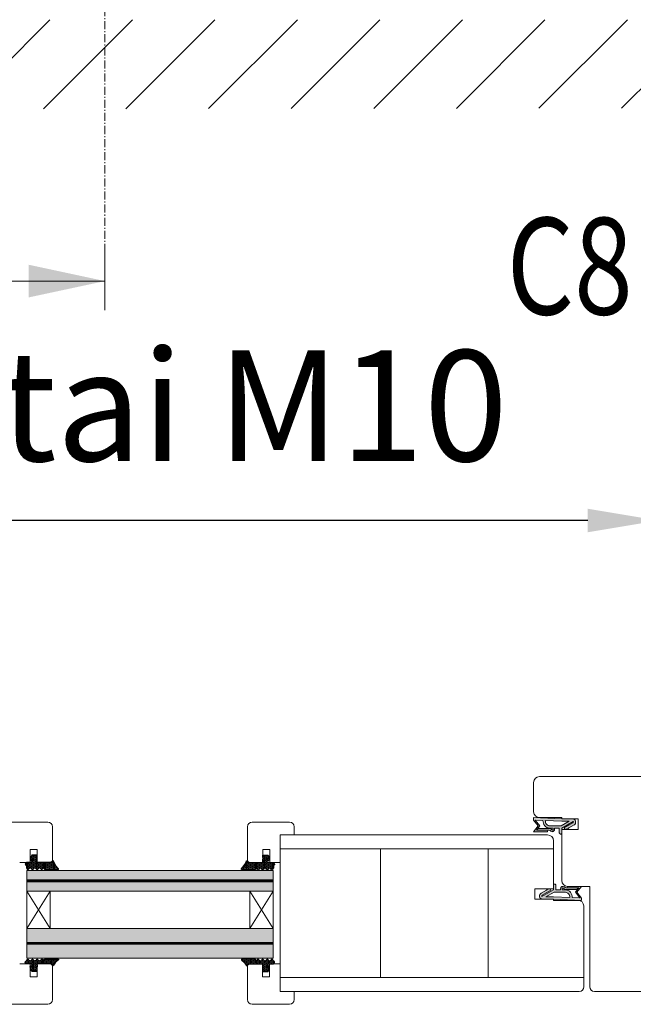
# Model space of a CAD drawing. Extents: x 10865 to 41339, y 5363 to 9509.
# Drawn here: x 16329 to 16405, y 6000 to 6122 of the extents above; entities that cross this region are included whole.
import ezdxf

# ---------------------------------------------------------------- set-up
doc = ezdxf.new("R2010")
doc.units = 0
doc.header["$LTSCALE"] = 2.5
doc.linetypes.add('ISO_10', pattern=[6.5, 4, -1, 0.5, -1])
doc.layers.get('0').update_dxf_attribs({"linetype": 'CONTINUOUS'})
doc.layers.get('Defpoints').update_dxf_attribs({"linetype": 'CONTINUOUS'})
for name, color, linetype, lineweight in [('E7', 7, 'CONTINUOUS', 70), ('Mõõdud', 1, 'CONTINUOUS', 15), ('Peenjoon', 6, 'CONTINUOUS', 15), ('Piirjoon', 5, 'CONTINUOUS', 35), ('Piirjoon05', 5, 'CONTINUOUS', 35), ('Raamjoon025', 161, 'CONTINUOUS', 25), ('Raamjoon035', 5, 'CONTINUOUS', 35), ('Viirutus', 3, 'CONTINUOUS', 9)]:
    doc.layers.add(name, color=color, linetype=linetype, lineweight=lineweight)
for name, color, linetype in [('HSHSSYM-MM', 1, 'CONTINUOUS'), ('INLOOK-10', 6, 'CONTINUOUS'), ('Tihend', 7, 'CONTINUOUS')]:
    doc.layers.add(name, color=color, linetype=linetype)
doc.styles.add('SIMPLEX', font='simplex')
doc.dimstyles.new('nordic-1-35-0', dxfattribs={"dimscale": 2.5, "dimtxt": 3, "dimasz": 2.5, "dimexe": 0.75, "dimexo": 1, "dimgap": 1.1, "dimtad": 0, "dimdec": 1, "dimdsep": 46, "dimtxsty": 'SIMPLEX', "dimcen": 2.5, "dimclrd": 3, "dimclre": 3, "dimclrt": 3, "dimadec": 0, "dimazin": 0, "dimtfac": 1, "dimtdec": 1, "dimtofl": 0, "dimtmove": 0, "dimatfit": 3, "dimfxl": 1, "dimtvp": 1, "dimtolj": 1, "dimtzin": 0, "dimarcsym": 0})
pattern_1 = [(0, (-4466.213137583141, -2045.091270063537), (0.4762500000000001, 0.2749630645), [0.3175, -0.635]), (120, (-4466.213137583141, -2045.091270063537), (-0.4762499989594191, 0.2749630663023391), [0.3174999999999999, -0.6349999999999998]), (59.99999999999999, (-4466.213137583141, -2045.091270063537), (1.040580910327549e-09, 0.5499261308023389), [-0.635, 0.3175])]
pattern_2 = [(0, (0, 0), (0.4762500000000001, 0.274963), [0.3175, -0.635]), (120, (0, 0), (-0.4762499431007806, 0.2749630985523391), [0.3174999999999999, -0.6349999999999999]), (59.99999999999999, (0, 0), (5.689921946938626e-08, 0.5499260985523389), [-0.635, 0.3175])]

# ---------------------------------------------------------------- blocks, each defined once
blk = doc.blocks.new('*D164')
at = {"layer": 'Defpoints', "color": 0, "linetype": 'Continuous', "lineweight": 15, "transparency": 16777216}
for p in [(16278.18256258196, 6121.711174100616), (16408.42553403012, 6121.711174100616), (16278.18256258196, 6059.579938262097)]:
    blk.add_point(p, dxfattribs=at)
at = {"layer": 'E7', "color": 3, "linetype": 'Continuous', "lineweight": -2, "transparency": 16777216}
for p, q in [((16278.18256258196, 6119.211174100616), (16278.18256258196, 6057.704938262097)), ((16408.42553403012, 6119.211174100616), (16408.42553403012, 6057.704938262097)), ((16399.67553403012, 6059.579938262097), (16286.93256258196, 6059.579938262097))]:
    blk.add_line(p, q, dxfattribs=at)
at = {"layer": 'E7', "color": 3, "linetype": 'Continuous', "lineweight": 15, "transparency": 16777216}
for points in [[(16286.93256258196, 6061.03827159543), (16286.93256258196, 6058.121604928764), (16278.18256258196, 6059.579938262097)], [(16399.67553403012, 6061.03827159543), (16399.67553403012, 6058.121604928764), (16408.42553403012, 6059.579938262097)]]:
    blk.add_solid(points, dxfattribs=at)
at = {"layer": 'E7', "color": 3, "linetype": 'Continuous', "lineweight": 15, "transparency": 16777216, "insert": (16343.30404830604, 6073.816528492866), "char_height": 15, "attachment_point": 5, "style": 'SIMPLEX'}
blk.add_mtext('\\A1;{\\fCalibri|b0|i0|c0|p34;\\H0.91667x;\\C256;M9 tai M10}', dxfattribs=at)
blk = doc.blocks.new('Tihend_DS_112')
at = {"layer": 'Tihend'}
h = blk.add_hatch(color=256, dxfattribs=at)
h.paths.add_polyline_path([(12.00000000000011, 1.001243012417149), (10.00000000000023, 3.500621506208631), (11.99999999999989, 6), (6, 5.999999999999886), (6.000000000000114, 5.800000000000068, 0.4142135623731616), (6.500000000000114, 5.299999999999955), (10.79948618379433, 5.299999999999727), (10.49941224091822, 4.925000820314153), (10.03077979847035, 5.299999999999841), (5.322875655532471, 5.299999999999955, -0.2166443266314604), (4.661437827766122, 5.75, 0.6457513110646723), (3, 4.999999999999773), (3.000000000000114, 4.500000000000114), (1.000000000000114, 4.500000000000227), (1.000000000000114, 6.5, 0.4142135623731283), (0.5000000000001137, 7), (0.2500000000002274, 6.999999999999886, 0.4142135623730951), (2.273736754432321e-13, 6.749999999999886), (2.273736754432321e-13, 4.499999999999886), (-4.932947437450252, 1.678311019905664, -0.4590099925500638), (-4.769267413253033, 2.262420395136019), (-1.106230438400871, 4.351450690674028), (-1.48232140305106, 5), (-2.222234563789698, 4.775954215851925), (-2.351587457578489, 5), (-3.032521706942703, 4.404078255301442), (-5.34576225442197, 3.084836976076872, 0.7522741530242928), (-4.599999999999909, 0.5000000000001137), (9.094947017729282e-13, 0.5), (12, 0)])
h.paths.add_polyline_path([(1.818989403545856e-12, 1.5), (-3.241656891004368, 1.500000000000057), (0.2224447241331973, 3.500000000000114), (2.000000000000227, 3.5), (5.077468949360082, 3.5, -0.4100149409082773), (7.002225567267942, 1.267425499906494)], flags=16)
h.paths.add_polyline_path([(8.000000000000114, 1.200745807450232, 0.4142135623730784), (5.114090543852626, 4.5), (3.700000000000273, 4.500000000000114), (3.700000000000045, 5.000000000000227, -0.4142135623729841), (4, 5.300000000000068, -0.2532650842226292), (4.251168872044673, 5.164055471459733, 0.1954223887887754), (5.203956957430705, 4.610175135819304), (10.19464884422644, 4.599999999999795), (10.46747494013755, 4.885089118953147), (9.359625435803764, 3.500621506208631), (11.33300535895421, 1.034509836207349)], flags=16)
at = {"layer": 'Peenjoon'}
for p, q in [((-3.032521706942134, 4.404078255301783), (-5.345762254425154, 3.084836976075053)), ((0, 4.500000000000114), (-4.932947437450252, 1.678311019905664)), ((-1.107472364523346, 4.35074242010171), (-4.85036247411017, 2.21617187509321)), ((-2.351587457578489, 5), (-3.032521706942134, 4.404078255301783)), ((-2.222234563789698, 4.775954215851812), (-2.351587457578489, 5)), ((-1.48232140305106, 5), (-2.222234563789812, 4.775954215851812)), ((-1.48232140305106, 5), (-1.106230438400871, 4.351450690674142)), ((0, 4.500000000000114), (2.273736754432321e-13, 6.749999999999886)), ((0.2500000000002274, 6.999999999999886), (0.5000000000001137, 7)), ((1.000000000000114, 6.5), (1.000000000000114, 4.500000000000114)), ((3, 4.500000000000114), (1.000000000000114, 4.500000000000227)), ((3, 5.000000000000114), (3.000000000000114, 4.500000000000114)), ((3.700000000000045, 5.000000000000227), (3.700000000000159, 4.500000000000227)), ((5.114090543853195, 4.5), (3.700000000000045, 4.500000000000114)), ((10.19464884422644, 4.599999999999909), (5.203956957430705, 4.610175135819304)), ((5.322875655532471, 5.299999999999955), (10.79948618379444, 5.299999999999841)), ((6.000000000000114, 6), (12.00000000000011, 6)), ((6.000000000000114, 6), (6.000000000000114, 5.800000000000068)), ((10.42545190814644, 5.299999999999955), (6.500000000000114, 5.300000000000068)), ((9.35962543580365, 3.500621506208518), (10.46747494013687, 4.885089118952465)), ((10.00000000000034, 3.500621506208518), (12.00000000000011, 6)), ((10.03077979847035, 5.299999999999841), (10.49941224091833, 4.92500082031404)), ((10.46747494013641, 4.88508911895201), (10.19464884422644, 4.599999999999909)), ((10.49941224091833, 4.92500082031404), (10.79948618379444, 5.299999999999955)), ((0, 0.5), (-4.599999999999909, 0.5000000000001137)), ((0.2224447241329699, 3.499999999999886), (-3.241656891004482, 1.5)), ((0, 1.5), (-3.241656891004482, 1.5)), ((0, 1.5), (7.002225567267942, 1.267425499906494)), ((0, 0.5), (0, 0)), ((12.00000000000011, 0), (0, 0.5)), ((2.000000000000227, 3.5), (0.222444724133311, 3.5)), ((5.114090543853195, 3.5), (1.000000000000114, 3.500000000000227)), ((11.33300535895432, 1.034509836207349), (8.000000000000114, 1.200745807450403)), ((11.33300535895421, 1.034509836207462), (9.359625435803878, 3.500621506208518)), ((12.00000000000023, 1.001243012417149), (10.00000000000011, 3.500621506208859)), ((12.00000000000011, 1.001243012417035), (12.00000000000011, 1.13686837721616e-13))]:
    blk.add_line(p, q, dxfattribs=at)
for centre, radius, start, end in [((0.2500000000002274, 6.749999999999886), 0.25, 90, 180), ((0.5000000000001137, 6.5), 0.5, 0, 90.00000000000652), ((4, 5.000000000000114), 1, 90, 180), ((4, 5.000000000000114), 1.00000000000003, 48.59037789072107, 180.000000000013), ((4, 5.000000000000114), 0.3, 90, 180), ((4, 5.000000000000114), 0.2999999999999545, 33.15128458783875, 180.0000000000196), ((5.409070927651783, 6.059449241165566), 1.463716903368634, 216.1629781823202, 261.9444998707412), ((5.487068566425478, 6.25245200514621), 0.9665009746992714, 211.3233335233418, 260.2189338210393), ((4.907418175651401, 1.407418175651287), 3.099479925418105, 356.1766982835903, 86.17669828359676), ((6.500000000000114, 5.800000000000068), 0.5, 180, 270), ((-4.599999999999909, 1.899999999999977), 1.4, 117.2050245298054, 270), ((-4.599999999999909, 1.899999999999977), 0.3999999999999999, 117.2050245298054, 213.6571757722032), ((4.907418175651401, 1.407418175651287), 2.099479925418105, 356.1766982835903, 86.17669828359676)]:
    blk.add_arc(centre, radius, start, end, dxfattribs=at)
blk = doc.blocks.new('klaasitihend 2 mm')
at = {"layer": 'Viirutus'}
h = blk.add_hatch(dxfattribs=at)
h.set_pattern_fill('HONEY', color=256, scale=0.1, style=0)
h.set_pattern_definition(pattern_1)
h.paths.add_polyline_path([(2.010269315779624, 8.996407583571454, 0.4443581463681903), (1.777369074368835, 9.087271816774773), (0.779017256242696, 7.874517160639698), (-0.5390152509953623, 6.99200438875414, 0.7837934310387313), (-0.574295802078268, 6.404862385046727), (-0.4365684118893114, 6.326162723390553), (-0.3215921319033441, 6.234685486793751), (-0.2326364235786968, 6.141212243787777), (-0.1458086350849044, 6.019958760005466), (-0.08816137156281911, 5.910548798184209), (-0.04464516614098102, 5.795460896610166), (-0.01027468177562696, 5.642981797677749), (0, 5.5), (0, 4.702466605783229), (0, 2.684933211568023), (1.209836653528328, 2.684933211568023), (1.864185380156414, 3.077542447545966, 0.2634267081649859), (2.009836652652666, 3.33476739918251)])
h = blk.add_hatch(dxfattribs=at)
h.set_pattern_fill('HONEY', color=256, scale=0.1, style=0)
h.set_pattern_definition(pattern_1)
h.paths.add_polyline_path([(1.284030428987535, 1.162675078930079), (1.935642878065664, 1.807191344205194, 0.4651423840423081), (1.905130111625112, 2.188378071501575), (1.209836653528328, 2.684933211568023), (0, 2.684933211568023), (9.094947017729282e-13, 0.1024666057828654, -0.4142135623730949), (-0.1999999999989086, -0.09753339421695273), (-0.2953322689909328, -0.09753339421604323, -0.1496657662019087), (-0.3953582359672509, -0.07228226993720455, 0.1369479509405638), (-0.6543129489764397, -2.273736754432321e-13), (-1.006332140274935, 0, 0.1011338270243626), (-1.202497686566858, -0.04008796661923952), (-1.399999999999636, -0.1243283134599551, 0.101268172570479), (-1.459999999999127, -0.1775333942161978, -0.2360679774976506), (-1.699999999997999, -0.297533394215634), (-1.899999999997817, -0.2975333942167708, -0.2360679775013151), (-2.140000000001237, -0.1775333942157431, 0.2360679774998153), (-2.300000000001091, -0.09753339421581586), (-2.999999999999091, -0.09753339421604323, 0.4142135623730002), (-3.199999999998909, -0.2975333942160887), (-3.199999999998909, -1.655421271177829), (-3.200815476202479, -2.311830987579924), (-1.258623924790299, -2.978155037307488, 0.3394542588593736), (-0.9684910455362115, -2.91518755183597), (-0.8336425340512505, -2.523836119338739, 0.4914668057632043), (-0.9690240972940956, -2.211400375530957), (-1.907537687690819, -1.916013723418928, -0.5755501408452055), (-1.86384003823332, -1.752385284909224), (-0.1482361909793326, -2.269356641722879, -0.3394542588642399), (0, -2.462541806979971), (0, -4.525066788432014, 0.4662861117998898), (0.1036002075443321, -4.616055623178681, -0.4128178735584768), (0.2058515343351246, -4.691337974872795, 0.7998921508237156), (1.17915742374953, -4.75792393128927, -0.3316792665690071), (1.370820393251051, -4.615066788431704), (1.883330239019415, -4.232435908462776, 0.4970111024332896), (1.935642878066574, -3.837324921069239), (1.284030428987535, -3.192808655793669, -0.417424305044947), (1.284030428987535, -2.837324921069694), (1.935642878066574, -2.192808655795488, 0.4174243050448945), (1.935642878066574, -1.83732492106833), (1.284030428987535, -1.192808655793897, -0.4174243050453066), (1.284030428987535, -0.837324921069694), (1.935642878066574, -0.1928086557952611, 0.4174243050448949), (1.935642878067483, 0.1626750789314428), (1.284030428987535, 0.8071913442061032, -0.4174243050448949)])
at = {"layer": 'Tihend'}
for p, q in [((1.767369074368835, 9.087271816774773), (0.779017256242696, 7.874517160639698)), ((1.9998366535276, 3.334790325258837), (2.000269315779624, 8.996407583571454)), ((-0.574295802078268, 6.404862385046727), (-0.4365684118893114, 6.326162723390553)), ((0.779017256242696, 7.874517160639698), (-0.5390152509953623, 6.99200438875414)), ((-0.4365684118893114, 6.326162723390553), (-0.3215921319033441, 6.234685486793751)), ((-0.3215921319033441, 6.234685486793751), (-0.2326364235786968, 6.141212243787777)), ((-0.2326364235786968, 6.141212243787777), (-0.1458086350849044, 6.019958760005466)), ((-0.1458086350849044, 6.019958760005466), (-0.08816137156281911, 5.910548798184209)), ((-0.08816137156281911, 5.910548798184209), (-0.04464516614098102, 5.795460896610166)), ((-0.04464516614098102, 5.795460896610166), (-0.01027468177562696, 5.642981797677749)), ((-0.01027468177562696, 5.642981797677749), (0, 5.5)), ((0, 5.5), (0, 4.702466605783229)), ((0, 4.702466605783229), (0, 2.684933211568023)), ((-0.6543129489773492, 0), (-1.006332140275845, 0)), ((0, 2.684933211568023), (1.199836653528328, 2.684933211568023)), ((0, 2.684933211568023), (0, 0.1024666057837749)), ((1.199836653528328, 2.684933211568023), (1.854185380155505, 3.077542447545056)), ((1.895130111625113, 2.188378071501575), (1.199836653528328, 2.684933211568023)), ((1.274030428987535, 1.162675078930079), (1.925642878066574, 1.807191344206331)), ((1.925642878066574, 0.1626750789300786), (1.274030428987535, 0.8071913442063305)), ((-3.199999999998909, -1.655421271178056), (-3.200815476202479, -2.311830987579924)), ((-3.200815476202479, -2.311830987579924), (-1.258623924793937, -2.978155037306351)), ((-3.199999999998909, -0.2975333942167708), (-3.199999999998909, -1.655421271178056)), ((-2.299999999999272, -0.09753339421604323), (-3, -0.09753339421604323)), ((-0.9690240973013715, -2.211400375528683), (-1.90753768768991, -1.916013723419383)), ((-1.699999999998909, -0.2975333942158613), (-1.899999999999636, -0.2975333942167708)), ((-1.86384003823332, -1.752385284908996), (-0.1482361909793326, -2.269356641722879)), ((-1.202497686565039, -0.0400879666185574), (-1.399999999999636, -0.1243283134599551)), ((-0.9684910455362115, -2.915187551836425), (-0.8336425340512505, -2.523836119338739)), ((-0.1999999999989086, -0.09753339421604323), (-0.2953322689900233, -0.09753339421604323)), ((0, -2.46254180698088), (0, -4.525066788432014)), ((1.274030428987535, -0.8373249210699214), (1.925642878067483, -0.192808655794579)), ((1.925642878066574, -1.837324921069921), (1.274030428987535, -1.192808655793669)), ((1.274030428987535, -2.837324921069921), (1.925642878067483, -2.192808655794579)), ((1.925642878066574, -3.837324921069921), (1.274030428987535, -3.192808655793669)), ((0.09000000000014552, -4.615066788432159), (0.1169048105157344, -4.615066788432159)), ((1.360820393250142, -4.615066788432159), (1.873330239016687, -4.23243590846505))]:
    blk.add_line(p, q, dxfattribs=at)
for centre, radius, start, end in [((1.842792203246281, 8.936680651731876), 0.1684231200241386, 20.77042064813686, 116.6038603160722), ((-0.4844292901243534, 6.694093412231268), 0.3028705615556291, 100.3830799230694, 252.7395410525159), ((-1.006332140275845, -0.5000000000009095), 0.5000000000009095, 89.99999999989578, 113.0996247632987), ((-0.1999999999989086, 0.1024666057828654), 0.1999999999998181, 270, 2.605510395054913e-10), ((1.449836653526509, 0.9849332115682046), 0.2499999999998682, 134.6863140861319, 225.3136859138681), ((1.699836653528328, 3.334790325259746), 0.3000000000004723, 300.9637565318836, 359.9999999998437), ((1.749836653525781, 1.984933211567295), 0.2500000000001809, 314.6863140865003, 54.46685382448406), ((1.749836653526691, -0.01506678843179543), 0.250000000001794, 314.6863140862793, 45.31368591372075), ((-2.999999999999091, -0.2975333942158613), 0.1999999999998181, 90.00000000010422, 180.0000000002605), ((-2.300000000001091, -0.2975333942158613), 0.2, 36.86989764547925, 89.9999999994789), ((-1.899999999999636, 0.002466605785230058), 0.3000000000020009, 216.8698976460733, 270.0000000001042), ((-1.838158158316219, -1.84689277489997), 0.09793479780172269, 105.2026891678352, 224.8930287124443), ((-1.699999999998909, 0.002466605784320564), 0.3, 269.9999999998957, 323.1301023540726), ((-1.300000000000182, -0.2975333942176803), 0.2000000000002251, 119.9999999996353, 143.1301023535932), ((-1.154587897529382, -2.757617029698849), 0.2438452537335579, 244.7449951471214, 319.7449951468689), ((-1.021875603488297, -2.419850438164758), 0.21504583306607, 331.0824022801767, 75.77274182448664), ((-0.6543129489764397, -0.5000000000009095), 0.5000000000007552, 58.80787588386859, 90.00000000005213), ((-0.3041108678198725, 0.07843179401970701), 0.1761840267114203, 238.8078758839915, 272.856019499952), ((-0.1999999999989086, -2.462541806979971), 0.199999999999062, 359.9999999997394, 75.00000000022038), ((1.449836653526509, -1.015066788431795), 0.2499999999998682, 134.6863140861319, 225.3136859138681), ((1.449836653526509, -3.015066788431795), 0.2499999999998682, 134.6863140861319, 225.3136859138681), ((1.749836653525781, -4.015066788432705), 0.2500000000018462, 299.6021400028229, 45.31368591379446), ((1.749836653525781, -2.015066788431795), 0.2500000000021137, 314.6863140863529, 45.31368591364706), ((0.09000000000014552, -4.525066788432014), 0.09000000000014552, 180, 270), ((0.1169048105157344, -4.705066788432305), 0.09000000000014552, 8.77428964781884, 90), ((0.6946496122624229, -4.621261574882384), 0.4937957703551392, 188.1586007615178, 343.9331415705757), ((1.360820393250142, -4.815066788431977), 0.2000000000003664, 89.99999999984367, 163.3984504012798)]:
    blk.add_arc(centre, radius, start, end, dxfattribs=at)
blk = doc.blocks.new('3 mm tihend')
at = {"layer": 'Viirutus'}
h = blk.add_hatch(dxfattribs=at)
h.set_pattern_fill('HONEY', color=256, scale=0.1, style=0)
h.set_pattern_definition(pattern_2)
h.paths.add_polyline_path([(2655.027651946328, -4168.803135416446), (2656.636408643524, -4168.803135416446), (2657.237488599856, -4168.803135416446), (2657.891837326484, -4168.410526180468, 0.2634267081650671), (2658.03748859898, -4168.153301228831), (2658.037921262107, -4162.491661044442, 0.4443581463680995), (2657.805021020697, -4162.400796811239), (2656.30666920257, -4163.613551467374), (2655.899278378896, -4163.811307890106), (2655.580048306109, -4163.966269154705), (2655.381146736941, -4164.062820329913), (2655.037515547076, -4164.229626430831), (2654.738492713015, -4164.369333774586), (2654.488636695332, -4164.49606423926, 0.7837934310387001), (2654.453356144249, -4165.083206242967), (2654.591083534438, -4165.161905904623), (2654.706059814424, -4165.25338314122), (2654.795015522749, -4165.346856384226), (2654.881843311242, -4165.468109868008), (2654.939490574765, -4165.57751982983), (2654.983006780186, -4165.692607731404), (2655.017377264553, -4165.845086830336), (2655.027651946328, -4165.988068628014), (2655.027651946328, -4166.785602022231)])
h = blk.add_hatch(dxfattribs=at)
h.set_pattern_fill('HONEY', color=256, scale=0.1, style=0)
h.set_pattern_definition(pattern_2)
h.paths.add_polyline_path([(2657.311682375315, -4172.325393549084), (2657.963294824395, -4171.680877283809, 0.4174243050448951), (2657.963294824395, -4171.325393549083), (2657.311682375315, -4170.680877283808, -0.4174243050448957), (2657.311682375315, -4170.325393549084), (2657.963294824393, -4169.680877283809, 0.4651423840424952), (2657.932782057953, -4169.299690556512), (2657.237488599856, -4168.803135416446), (2656.636408643524, -4168.803135416446), (2655.027651946328, -4168.803135416446), (2655.027651946328, -4171.385602022231, -0.4142135623730949), (2654.827651946328, -4171.585602022231), (2654.732319677337, -4171.58560202223, -0.149665766202302), (2654.63229371036, -4171.560350897951, 0.1369479509406615), (2654.37333899735, -4171.488068628014), (2654.021319806051, -4171.488068628014, 0.1011338270246193), (2653.82515425976, -4171.528156594633), (2653.627651946329, -4171.612396941474, 0.1012681725712439), (2653.567651946328, -4171.665602022231, -0.2360679774974933), (2653.32765194633, -4171.78560202223), (2653.127651946329, -4171.785602022231, -0.2360679775009892), (2652.887651946327, -4171.66560202223, 0.2360679774997896), (2652.727651946327, -4171.58560202223), (2652.027651946329, -4171.58560202223, 0.4142135623730951), (2651.827651946329, -4171.78560202223), (2651.827651946328, -4173.143489899192), (2651.826836470125, -4173.799899615594), (2653.769028021534, -4174.46622366532, 0.3394542588622412), (2654.059160900792, -4174.40325617985), (2654.194009412277, -4174.011904747353, 0.4914668057741461), (2654.058627849026, -4173.699469003543), (2653.120114258637, -4173.404082351433, -0.5755501408457627), (2653.163811908094, -4173.240453912923), (2654.879415755348, -4173.757425269737, -0.3394542588642232), (2655.027651946328, -4173.950610434994), (2655.027651946328, -4176.013135416446, 0.4662861117992386), (2655.131252153872, -4176.104124251193, -0.4128178735579966), (2655.233503480663, -4176.179406602887, 0.7998921508220379), (2656.206809370078, -4176.245992559303, -0.331679266568507), (2656.398472339578, -4176.103135416445), (2656.636408643524, -4176.103135416445), (2657.237488599856, -4176.103135416446), (2657.910982185343, -4175.72050453648, 0.4970111024401868), (2657.963294824394, -4175.325393549084), (2657.311682375315, -4174.680877283808, -0.4174243050449967), (2657.311682375315, -4174.325393549084), (2657.963294824394, -4173.680877283809, 0.4174243050448946), (2657.963294824395, -4173.325393549082), (2657.311682375315, -4172.680877283808, -0.4174243050453066)])
at = {"layer": 'Tihend'}
for p, q in [((2655.037515547076, -4164.229626430831), (2654.738492713015, -4164.369333774586)), ((2655.381146736941, -4164.062820329913), (2655.037515547076, -4164.229626430831)), ((2655.580048306109, -4163.966269154705), (2655.381146736941, -4164.062820329913)), ((2655.899278378896, -4163.811307890106), (2655.580048306109, -4163.966269154705)), ((2656.30666920257, -4163.613551467374), (2655.899278378896, -4163.811307890106)), ((2657.805021020697, -4162.400796811239), (2656.30666920257, -4163.613551467374)), ((2658.037488599855, -4168.153278302755), (2658.037921262107, -4162.491661044442)), ((2654.453356144249, -4165.083206242967), (2654.591083534438, -4165.161905904623)), ((2654.738492713015, -4164.369333774586), (2654.488636695332, -4164.49606423926)), ((2654.591083534438, -4165.161905904623), (2654.706059814424, -4165.25338314122)), ((2654.706059814424, -4165.25338314122), (2654.795015522749, -4165.346856384226)), ((2654.795015522749, -4165.346856384226), (2654.881843311242, -4165.468109868008)), ((2654.881843311242, -4165.468109868008), (2654.939490574765, -4165.57751982983)), ((2654.939490574765, -4165.57751982983), (2654.983006780186, -4165.692607731404)), ((2654.983006780186, -4165.692607731404), (2655.017377264553, -4165.845086830336)), ((2655.017377264553, -4165.845086830336), (2655.027651946328, -4165.988068628014)), ((2655.027651946328, -4165.988068628014), (2655.027651946328, -4166.785602022231)), ((2655.027651946328, -4166.785602022231), (2655.027651946328, -4168.803135416446)), ((2657.237488599856, -4168.803135416446), (2657.891837326483, -4168.410526180469)), ((2651.827651946328, -4171.785602022231), (2651.827651946328, -4173.143489899192)), ((2652.727651946328, -4171.58560202223), (2652.027651946328, -4171.58560202223)), ((2653.327651946328, -4171.78560202223), (2653.127651946329, -4171.785602022231)), ((2653.825154259762, -4171.528156594632), (2653.627651946329, -4171.612396941474)), ((2654.37333899735, -4171.488068628014), (2654.021319806052, -4171.488068628014)), ((2654.827651946328, -4171.58560202223), (2654.732319677337, -4171.58560202223)), ((2655.027651946328, -4168.803135416446), (2656.636408643524, -4168.803135416446)), ((2655.027651946328, -4168.803135416446), (2655.027651946328, -4171.38560202223)), ((2656.636408643524, -4168.803135416446), (2657.237488599856, -4168.803135416446)), ((2657.932782057953, -4169.299690556512), (2657.237488599856, -4168.803135416446)), ((2657.311682375315, -4170.325393549084), (2657.963294824394, -4169.680877283808)), ((2657.963294824394, -4171.325393549084), (2657.311682375315, -4170.680877283808)), ((2657.311682375315, -4172.325393549084), (2657.963294824395, -4171.680877283809)), ((2657.963294824394, -4173.325393549084), (2657.311682375315, -4172.680877283808)), ((2651.827651946328, -4173.143489899192), (2651.826836470125, -4173.799899615594)), ((2651.826836470125, -4173.799899615594), (2653.769028021534, -4174.46622366532)), ((2654.058627849026, -4173.699469003543), (2653.120114258637, -4173.404082351433)), ((2653.163811908094, -4173.240453912923), (2654.879415755348, -4173.757425269737)), ((2654.059160900792, -4174.40325617985), (2654.194009412277, -4174.011904747353)), ((2655.027651946328, -4173.950610434995), (2655.027651946328, -4176.013135416446)), ((2655.117651946328, -4176.103135416446), (2655.144556756843, -4176.103135416446)), ((2656.398472339578, -4176.103135416445), (2656.636408643524, -4176.103135416445)), ((2656.636408643524, -4176.103135416445), (2657.237488599856, -4176.103135416446)), ((2657.237488599856, -4176.103135416446), (2657.910982185344, -4175.720504536479)), ((2657.311682375315, -4174.325393549084), (2657.963294824395, -4173.680877283809)), ((2657.963294824394, -4175.325393549084), (2657.311682375315, -4174.680877283808))]:
    blk.add_line(p, q, dxfattribs=at)
for centre, radius, start, end in [((2657.880444149574, -4162.551387976282), 0.1684231200241386, 20.77042064814478, 116.6038603160612), ((2654.543222656203, -4164.793975215783), 0.3028705615556291, 100.3830799230474, 252.7395410525341), ((2657.737488599856, -4168.153278302754), 0.3000000000004723, 300.9637565318799, 359.9999999998263), ((2652.027651946329, -4171.78560202223), 0.1999999999998181, 90.00000000013027, 180.0000000002605), ((2652.727651946327, -4171.78560202223), 0.2, 36.86989764547925, 89.9999999994789), ((2653.127651946328, -4171.485602022229), 0.3000000000020009, 216.8698976460872, 270.0000000000868), ((2653.327651946329, -4171.48560202223), 0.3, 269.9999999999131, 323.1301023540864), ((2653.727651946328, -4171.785602022232), 0.2000000000002251, 119.9999999996318, 143.1301023535828), ((2654.021319806051, -4171.988068628015), 0.5000000000009095, 89.99999999989578, 113.0996247633109), ((2654.373338997351, -4171.988068628015), 0.5000000000007552, 58.80787588385775, 90.00000000005213), ((2654.723541078508, -4171.409636833994), 0.1761840267114203, 238.8078758839847, 272.8560194999685), ((2654.827651946328, -4171.385602022231), 0.1999999999998181, 270, 2.605510395057283e-10), ((2657.487488599854, -4170.503135416446), 0.2499999999998682, 134.686314086104, 225.313685913896), ((2657.487488599854, -4172.503135416446), 0.2499999999998682, 134.686314086104, 225.313685913896), ((2657.787488599854, -4169.503135416447), 0.2500000000001809, 314.6863140864729, 54.46685382447196), ((2657.787488599854, -4171.503135416446), 0.250000000001794, 314.6863140862538, 45.31368591374783), ((2653.189493788012, -4173.334961402914), 0.09793479780172269, 105.20268916783, 224.8930287124185), ((2653.873064048798, -4174.245685657713), 0.2438452537335579, 244.7449951471049, 319.7449951468716), ((2654.005776342839, -4173.907919066179), 0.21504583306607, 331.0824022801978, 75.77274182449405), ((2654.827651946329, -4173.950610434994), 0.199999999999062, 359.9999999997394, 75.00000000020329), ((2655.117651946328, -4176.013135416446), 0.09000000000014552, 180, 270), ((2655.144556756843, -4176.193135416446), 0.09000000000014552, 8.77428964780513, 90), ((2655.727651946328, -4176.103135416446), 0.4999999999994182, 188.7742896478783, 343.3984504009005), ((2656.398472339578, -4176.303135416446), 0.2000000000003664, 89.99999999986973, 163.3984504012596), ((2657.487488599854, -4174.503135416446), 0.2499999999998682, 134.686314086104, 225.313685913896), ((2657.787488599854, -4175.503135416447), 0.2500000000018462, 299.602140002824, 45.31368591382032), ((2657.787488599854, -4173.503135416446), 0.2500000000021137, 314.6863140863279, 45.31368591367374)]:
    blk.add_arc(centre, radius, start, end, dxfattribs=at)

msp = doc.modelspace()

# ---------------------------------------------------------------- hatches: boundary and pattern name
at = {"layer": 'E7', "linetype": 'Continuous', "lineweight": 15}
h = msp.add_hatch(color=256, dxfattribs=at)
h.set_gradient(color1=(127, 223, 255), color2=(127, 223, 255))
h.paths.add_polyline_path([(16360.65424980275, 6016.173408447958), (16330.07652639086, 6016.173408447963), (16330.07652639086, 6015.014467179371), (16360.65424980275, 6015.014467179366)])
h.paths.add_polyline_path([(16360.65424980275, 6014.782678925651), (16330.07652639086, 6014.782678925643), (16330.07652639086, 6013.623737657053), (16335.93164477389, 6013.623737657057), (16360.65424980275, 6013.623737657061)])
h = msp.add_hatch(color=256, dxfattribs=at)
h.set_gradient(color1=(127, 223, 255), color2=(127, 223, 255))
h.paths.add_polyline_path([(16360.65424980275, 6008.987972582698), (16330.07652639086, 6008.98797258269), (16330.07652639086, 6007.249560679806), (16360.65424980275, 6007.249560679813)])
h.paths.add_polyline_path([(16360.65424980275, 6007.017772426094), (16330.07652639087, 6007.017772426087), (16330.07652639087, 6005.279360523202), (16360.65424980275, 6005.279360523207)])
at = {"layer": 'INLOOK-10', "lineweight": 15, "ltscale": 0.5}
h = msp.add_hatch(dxfattribs=at)
h.set_pattern_fill('VINO45', color=256, scale=0.07236000000000001)
h.set_pattern_definition([(45, (-19268.91886109138, 830.6836655972011), (-5.116624668665859, 5.116624668665859), [])])
h.paths.add_polyline_path([(16805.63823406929, 6121.673047169752), (16249.80326394671, 6121.673047169752), (16249.80326394671, 6110.528785574279), (16799.34585632623, 6111.216238255362), (16806.05248525353, 6121.673047169752)])
h.paths.add_polyline_path([(16832.6161616077, 6121.673047169752), (16805.63823406929, 6121.673047169752), (16806.05248525353, 6121.673047169752), (16799.34585632623, 6111.216238255362), (16832.79472889552, 6111.266620561317)])

# ---------------------------------------------------------------- linework, layer by layer
at = {"color": 0, "linetype": 'Continuous', "lineweight": 15}
msp.add_line((16318.11046724876, 6089.272549266983), (16339.78489876382, 6089.272549266983), dxfattribs=at)
msp.add_solid([(16330.30233497598, 6087.240571312446), (16330.30233497598, 6091.30452722152), (16339.78489876382, 6089.272549266983)], dxfattribs=at)
at = {"layer": 'HSHSSYM-MM', "color": 3, "linetype": 'ISO_10', "lineweight": 15, "ltscale": 0.1}
msp.add_lwpolyline([(16339.78489876382, 6092.884954519493), (16339.78489876382, 6506.348187410742)], dxfattribs=at)
at = {"layer": 'HSHSSYM-MM', "color": 5, "linetype": 'Continuous', "lineweight": 15, "ltscale": 0.5}
for points in [[(16339.78489876382, 6085.660144014471), (16339.78489876382, 6092.884954519493)], [(16339.78489876382, 6085.660144014473), (16339.78489876382, 6092.884954519493)]]:
    msp.add_lwpolyline(points, dxfattribs=at)
at = {"layer": 'Piirjoon', "lineweight": 15}
for p, q in [((16392.95973766471, 6023.445764908362), (16392.95973766471, 6027.096429904421)), ((16407.88047774938, 6027.820768197289), (16393.68407595758, 6027.820768197289)), ((16396.43656147048, 6022.721426615492), (16393.68407595758, 6022.721426615492)), ((16396.43656147048, 6022.576558956918), (16396.43656147048, 6022.721426615492)), ((16396.43656147048, 6022.576558956918), (16398.46470869051, 6022.576558956918)), ((16398.46470869051, 6021.272750029755), (16398.46470869051, 6022.576558956918)), ((16398.46470869051, 6021.272750029755), (16396.43656147048, 6021.272750029755)), ((16396.43656147048, 6014.927546584222), (16396.43656147048, 6021.272750029755)), ((16399.91338527625, 6014.203208291354), (16397.16089976335, 6014.203208291354)), ((16399.91338527625, 6014.203208291354), (16399.91338527625, 6001.744589654007)), ((16407.88047774938, 6001.165119019712), (16400.49285591055, 6001.165119019712))]:
    msp.add_line(p, q, dxfattribs=at)
for centre, radius, start, end in [((16393.68407595758, 6027.096429904421), 0.7243382928689797, 90, 180), ((16393.68407595758, 6023.445764908362), 0.7243382928689795, 180, 270), ((16397.16089976335, 6014.927546584222), 0.7243382928689795, 180, 270), ((16400.49285591055, 6001.744589654007), 0.579470634295184, 180, 270)]:
    msp.add_arc(centre, radius, start, end, dxfattribs=at)
at = {"layer": 'Piirjoon05', "lineweight": 15}
for p, q in [((16332.68414424519, 6022.171407514703), (16328.04837917083, 6022.171407514703)), ((16358.04663194843, 6022.171407514705), (16362.68239702279, 6022.171407514705)), ((16333.26361487949, 6017.158986528049), (16333.26361487949, 6021.591936880408)), ((16357.46716131413, 6017.158986528051), (16357.46716131413, 6021.59193688041)), ((16394.69767465248, 6020.5773852686), (16361.5234557542, 6020.5773852686)), ((16361.5234557542, 6020.5773852686), (16361.5234557542, 6001.165119019712)), ((16394.69767465248, 6020.5773852686), (16361.5234557542, 6020.5773852686)), ((16363.26186765708, 6020.578341272185), (16363.26186765708, 6021.59193688041)), ((16395.42201294535, 6019.853046975735), (16395.42201294535, 6013.913472974209)), ((16330.51112936658, 6018.752530772363), (16331.38033531803, 6018.752530772363)), ((16330.51112936658, 6017.158986528049), (16330.51112936658, 6018.752530772363)), ((16331.38033531803, 6017.158986528049), (16331.38033531803, 6018.752530772363)), ((16360.21964682703, 6018.752530772363), (16359.35044087559, 6018.752530772363)), ((16359.35044087559, 6017.158986528051), (16359.35044087559, 6018.752530772363)), ((16360.21964682703, 6017.158986528051), (16360.21964682703, 6018.752530772363)), ((16378.6178394659, 6018.838973365713), (16361.5234557542, 6018.838973365713)), ((16395.42201294535, 6018.838973365715), (16361.5234557542, 6018.838973365713)), ((16373.98207439154, 6018.838973365713), (16373.98207439154, 6002.9035309226)), ((16387.30989898033, 6002.9035309226), (16387.30989898033, 6018.838973365713)), ((16395.42201294535, 6018.838973365715), (16390.7867227861, 6018.838973365715)), ((16329.20732043942, 6017.158986528049), (16330.51112936658, 6017.158986528049)), ((16331.38033531803, 6017.158986528049), (16333.26361487949, 6017.158986528049)), ((16359.35044087559, 6017.158986528051), (16357.46716131413, 6017.158986528051)), ((16361.5234557542, 6017.158986528051), (16360.21964682703, 6017.158986528051)), ((16393.10413040817, 6013.913472974209), (16393.10413040817, 6012.609664047046)), ((16395.42201294535, 6013.913472974209), (16393.10413040817, 6013.913472974209)), ((16395.42201294535, 6012.609664047046), (16393.10413040817, 6012.609664047046)), ((16395.42201294535, 6012.609664047046), (16395.42201294535, 6012.464796388471)), ((16398.46565926611, 6012.464796388471), (16395.42201294535, 6012.464796388471)), ((16399.18904698338, 6011.777554901615), (16399.18904698338, 6001.74458965401)), ((16329.21100525823, 6004.584473763844), (16330.51481418539, 6004.584473763844)), ((16330.51481418539, 6004.584473763844), (16330.51481418539, 6002.990929519532)), ((16331.38402013683, 6004.584473763844), (16333.26729969829, 6004.584473763844)), ((16331.38402013683, 6004.584473763844), (16331.38402013683, 6002.990929519532)), ((16333.26729969829, 6004.584473763844), (16333.26729969829, 6000.151523411487)), ((16359.34675605678, 6004.584473763845), (16357.46347649532, 6004.584473763845)), ((16357.46347649532, 6004.584473763845), (16357.46347649532, 6000.151523411489)), ((16359.34675605678, 6004.584473763845), (16359.34675605678, 6002.990929519534)), ((16361.51977093539, 6004.584473763845), (16360.21596200823, 6004.584473763845)), ((16360.21596200823, 6004.584473763845), (16360.21596200823, 6002.990929519534)), ((16330.51481418539, 6002.990929519532), (16331.38402013683, 6002.990929519532)), ((16360.21596200823, 6002.990929519534), (16359.34675605678, 6002.990929519534)), ((16378.6178394659, 6002.9035309226), (16361.5234557542, 6002.9035309226)), ((16398.31984103194, 6002.9035309226), (16361.5234557542, 6002.9035309226)), ((16399.18904698338, 6002.9035309226), (16390.7867227861, 6002.9035309226)), ((16398.60957634909, 6001.165119019715), (16361.5234557542, 6001.165119019715)), ((16398.31984103194, 6001.165119019715), (16361.5234557542, 6001.165119019715)), ((16363.25818283828, 6001.165119019712), (16363.25818283828, 6000.151523411489)), ((16332.687829064, 5999.572052777192), (16328.05206398963, 5999.572052777192)), ((16358.04294712962, 5999.572052777194), (16362.67871220398, 5999.572052777194))]:
    msp.add_line(p, q, dxfattribs=at)
for centre, radius, start, end in [((16332.68414424519, 6021.591936880408), 0.579470634295184, 0, 90), ((16358.04663194843, 6021.59193688041), 0.579470634295184, 90, 180), ((16362.68239702279, 6021.59193688041), 0.579470634295184, 0, 90), ((16394.69767465248, 6019.853046975732), 0.7243382928689797, 0, 90), ((16398.46565926611, 6011.740458095603), 0.7243382928689799, 2.935673446416527, 90), ((16398.60957634909, 6001.74458965401), 0.579470634295184, 270, 0), ((16332.687829064, 6000.151523411487), 0.579470634295184, 270, 0), ((16358.04294712962, 6000.151523411489), 0.579470634295184, 180, 270), ((16362.67871220398, 6000.151523411489), 0.579470634295184, 270, 0)]:
    msp.add_arc(centre, radius, start, end, dxfattribs=at)
at = {"layer": 'Raamjoon025', "linetype": 'Continuous', "lineweight": 15}
for p, q in [((16330.07652639086, 6005.279360523205), (16330.07652639086, 6016.173408447954)), ((16360.65424980275, 6005.279360523207), (16360.65424980275, 6016.173408447958))]:
    msp.add_line(p, q, dxfattribs=at)
at = {"layer": 'Raamjoon025', "lineweight": 15}
for p, q in [((16330.07652639086, 6016.173408447956), (16360.65424980275, 6016.173408447958)), ((16330.07652639086, 6015.014467179368), (16360.65424980275, 6015.014467179366)), ((16330.07652639086, 6014.898573052507), (16360.65424980275, 6014.898573052509)), ((16330.07652639086, 6014.782678925647), (16360.65424980275, 6014.782678925651)), ((16330.07652639086, 6013.623737657057), (16360.65424980275, 6013.623737657061)), ((16330.07652639086, 6013.623737657057), (16332.97387956234, 6008.987972582694)), ((16330.07652639086, 6008.987972582694), (16332.97387956234, 6013.623737657057)), ((16360.65424980275, 6013.623737657057), (16357.75689663128, 6008.987972582696)), ((16360.65424980275, 6008.987972582696), (16357.75689663128, 6013.623737657057)), ((16330.07652639086, 6008.987972582694), (16360.65424980275, 6008.987972582698)), ((16330.07652639086, 6007.249560679811), (16360.65424980275, 6007.249560679813)), ((16330.07652639086, 6007.133666552951), (16360.65424980275, 6007.133666552954)), ((16330.07652639086, 6007.017772426094), (16360.65424980275, 6007.017772426094)), ((16330.07652639086, 6005.279360523207), (16360.65424980275, 6005.279360523207))]:
    msp.add_line(p, q, dxfattribs=at)
for points in [[(16330.07652639086, 6008.987972582694), (16330.07652639086, 6013.623737657057), (16332.97387956234, 6013.623737657057), (16332.97387956234, 6008.987972582694)], [(16360.65424980275, 6008.987972582696), (16360.65424980275, 6013.623737657057), (16357.75689663128, 6013.623737657057), (16357.75689663128, 6008.987972582696)]]:
    msp.add_lwpolyline(points, close=True, dxfattribs=at)

# ---------------------------------------------------------------- block references
at = {"layer": 'Mõõdud', "lineweight": 15, "yscale": 0.289735317147592, "zscale": 0.289735317147592}
for p, xscale, rotation in [((16331.38402013683, 6004.584473763844), -0.289735317147592, 270), ((16359.34675605678, 6004.584473763845), 0.289735317147592, 90.00000000000001)]:
    msp.add_blockref('klaasitihend 2 mm', p, dxfattribs=dict(at, xscale=xscale, rotation=rotation))
at = {"layer": 'Raamjoon035', "lineweight": 15, "xscale": 0.289735317147592, "yscale": 0.289735317147592, "zscale": 0.289735317147592, "rotation": 180}
msp.add_blockref('Tihend_DS_112', (16396.43656147048, 6022.721426615492), dxfattribs=at)
at = {"layer": 'Raamjoon035', "lineweight": 15, "xscale": 0.289735317147592, "yscale": 0.289735317147592, "zscale": 0.289735317147592}
msp.add_blockref('Tihend_DS_112', (16395.42201294535, 6012.464796388471), dxfattribs=at)
at = {"layer": 'Viirutus', "lineweight": 15, "yscale": 0.289735317147592, "zscale": 0.289735317147592}
for p, xscale, rotation in [((17540.00775385936, 6786.414265300346), 0.289735317147592, 270), ((15150.72302233426, 6786.414265300347), -0.289735317147592, 90)]:
    msp.add_blockref('3 mm tihend', p, dxfattribs=dict(at, xscale=xscale, rotation=rotation))

# ---------------------------------------------------------------- texts
at = {"color": 7, "linetype": 'Continuous', "lineweight": 15, "style": 'SIMPLEX', "width": 0.8}
msp.add_attdef('C8', (16389.62700491522, 6085.123910320232), '', height=12, dxfattribs=at)

# ---------------------------------------------------------------- dimensions: what is measured, and where the dimension line sits
at = {"layer": 'E7', "linetype": 'Continuous', "lineweight": 15}
dim = msp.add_linear_dim(base=(16278.18256258196, 6059.579938262097), p1=(16408.42553403012, 6121.711174100616), p2=(16278.18256258196, 6121.711174100616), angle=180, text='{\\fCalibri|b0|i0|c0|p34;\\H0.91667x;\\C256;M9 tai M10}', dimstyle='nordic-1-35-0', override={"dimtxt": 6, "dimasz": 3.5}, dxfattribs=at)
dim.commit()
dim.dimension.update_dxf_attribs({"geometry": '*D164', "text_midpoint": (16343.30404830604, 6059.579938262097), "dimtype": 160})

doc.saveas('drawing.dxf')
